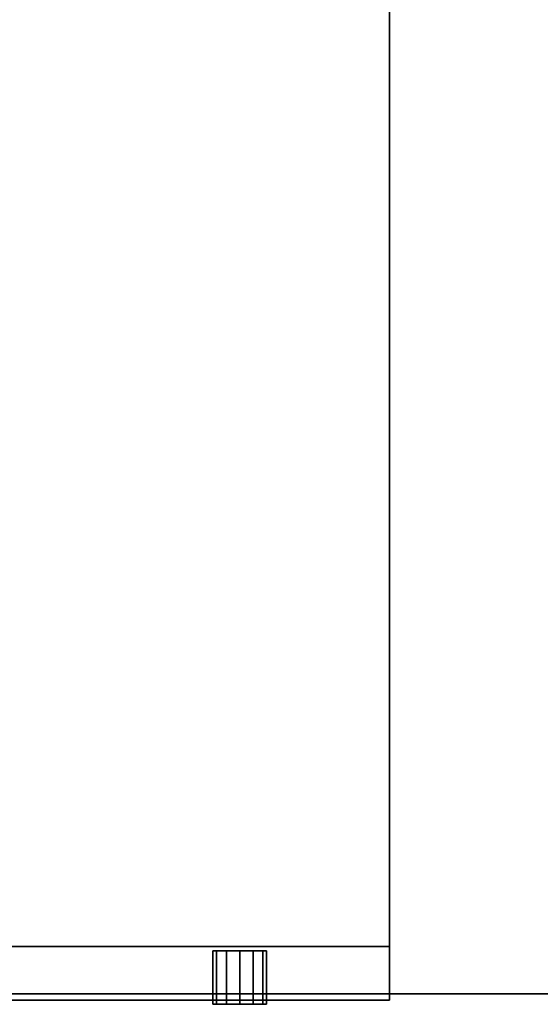
# Model space of a CAD drawing. Extents: x 13 to 85, y 377 to 593.
# Drawn here: x 24 to 31, y 425 to 436 of the extents above; entities that cross this region are included whole.
import ezdxf

# ---------------------------------------------------------------- set-up
doc = ezdxf.new("R2010")
doc.units = 0
doc.header["$LTSCALE"] = 96
doc.header["$MEASUREMENT"] = 0
for name, color, linetype in [('AFUFR-3-TPLM', 7, 'Continuous'), ('AFUPD-3-BYLM', 7, 'Continuous'), ('AFUPD-3-DWLM', 7, 'Continuous'), ('AFUPD-3-LKPT', 7, 'Continuous'), ('AFUPD-3-TPLM', 7, 'Continuous'), ('MAIN_FURN', 7, 'Continuous')]:
    doc.layers.add(name, color=color, linetype=linetype)

# ---------------------------------------------------------------- blocks, each defined once
blk = doc.blocks.new('MO7224SWWFP')
at = {"layer": 'AFUFR-3-TPLM', "color": 42, "linetype": 'Continuous'}
for points, invisible_edges in [([(72, -24, 29), (0, 0, 29), (72, 0, 29)], 1), ([(0, -24, 29), (0, 0, 29), (72, -24, 29)], 2), ([(0, -24, 28), (72, 0, 28), (0, 0, 28)], 1), ([(72, -24, 28), (72, 0, 28), (0, -24, 28)], 2), ([(0, -24, 28), (72, -24, 29), (72, -24, 28)], 1), ([(0, -24, 29), (72, -24, 29), (0, -24, 28)], 2)]:
    blk.add_3dface(points, dxfattribs=dict(at, invisible_edges=invisible_edges))
blk = doc.blocks.new('MO161927SPBBF')
at = {"layer": 'AFUPD-3-BYLM', "color": 42, "linetype": 'Continuous'}
for points, invisible_edges in [([(16.25, 0.625, 26), (1, 19.25, 26), (16.25, 19.25, 26)], 1), ([(1, 0.625, 26), (1, 19.25, 26), (16.25, 0.625, 26)], 2), ([(16.25, 19.25), (1, 0.625), (16.25, 0.625)], 1), ([(1, 19.25), (1, 0.625), (16.25, 19.25)], 2), ([(16.25, 19.25, 26), (16.25, 0.625), (16.25, 0.625, 26)], 1), ([(16.25, 19.25), (16.25, 0.625), (16.25, 19.25, 26)], 2), ([(1, 0.625), (16.25, 0.625, 26), (16.25, 0.625)], 1), ([(1, 0.625, 26), (16.25, 0.625, 26), (1, 0.625)], 2)]:
    blk.add_3dface(points, dxfattribs=dict(at, invisible_edges=invisible_edges))
at = {"layer": 'AFUPD-3-DWLM', "color": 42, "linetype": 'Continuous'}
for points, invisible_edges in [([(1, 0.625, 14), (16.25, 0.625, 2), (16.25, 0.625, 14)], 1), ([(1, 0.625, 2), (16.25, 0.625, 2), (1, 0.625, 14)], 2), ([(16.25, 0.625, 2), (1, 0, 2), (16.25, 0, 2)], 1), ([(1, 0.625, 2), (1, 0, 2), (16.25, 0.625, 2)], 2), ([(16.25, 0, 14), (1, 0.625, 14), (16.25, 0.625, 14)], 1), ([(1, 0, 14), (1, 0.625, 14), (16.25, 0, 14)], 2), ([(1, 0.625, 26), (16.25, 0.625, 20), (16.25, 0.625, 26)], 1), ([(1, 0.625, 20), (16.25, 0.625, 20), (1, 0.625, 26)], 2), ([(16.25, 0.625, 20), (1, 0, 20), (16.25, 0, 20)], 1), ([(1, 0.625, 20), (1, 0, 20), (16.25, 0.625, 20)], 2), ([(16.25, 0, 26), (1, 0.625, 26), (16.25, 0.625, 26)], 1), ([(1, 0, 26), (1, 0.625, 26), (16.25, 0, 26)], 2), ([(1, 0.625, 20), (16.25, 0.625, 14), (16.25, 0.625, 20)], 1), ([(1, 0.625, 14), (16.25, 0.625, 14), (1, 0.625, 20)], 2), ([(16.25, 0.625, 14), (1, 0, 14), (16.25, 0, 14)], 1), ([(1, 0.625, 14), (1, 0, 14), (16.25, 0.625, 14)], 2), ([(16.25, 0, 20), (1, 0.625, 20), (16.25, 0.625, 20)], 1), ([(1, 0, 20), (1, 0.625, 20), (16.25, 0, 20)], 2), ([(16.25, 0, 2), (16.25, 0.625, 14), (16.25, 0.625, 2)], 1), ([(16.25, 0, 14), (16.25, 0.625, 14), (16.25, 0, 2)], 2), ([(16.25, 0, 20), (16.25, 0.625, 26), (16.25, 0.625, 20)], 1), ([(16.25, 0, 26), (16.25, 0.625, 26), (16.25, 0, 20)], 2), ([(16.25, 0, 14), (16.25, 0.625, 20), (16.25, 0.625, 14)], 1), ([(16.25, 0, 20), (16.25, 0.625, 20), (16.25, 0, 14)], 2), ([(1, 0, 2), (16.25, 0, 14), (16.25, 0, 2)], 1), ([(1, 0, 14), (16.25, 0, 14), (1, 0, 2)], 2), ([(1, 0, 20), (16.25, 0, 26), (16.25, 0, 20)], 1), ([(1, 0, 26), (16.25, 0, 26), (1, 0, 20)], 2), ([(1, 0, 14), (16.25, 0, 20), (16.25, 0, 14)], 1), ([(1, 0, 20), (16.25, 0, 20), (1, 0, 14)], 2)]:
    blk.add_3dface(points, dxfattribs=dict(at, invisible_edges=invisible_edges))
at = {"layer": 'AFUPD-3-LKPT', "color": 30, "linetype": 'Continuous'}
for points, invisible_edges in [([(14.187, 0.575, 25.25), (14.229, -0.05, 25.094), (14.229, 0.575, 25.094)], 1), ([(14.187, -0.05, 25.25), (14.229, -0.05, 25.094), (14.187, 0.575, 25.25)], 2), ([(14.229, 0.575, 25.406), (14.187, -0.05, 25.25), (14.187, 0.575, 25.25)], 1), ([(14.229, -0.05, 25.406), (14.187, -0.05, 25.25), (14.229, 0.575, 25.406)], 2), ([(14.187, 0.575, 25.25), (14.229, 0.575, 25.094), (14.812, 0.575, 25.25)], 14), ([(14.229, 0.575, 25.406), (14.187, 0.575, 25.25), (14.812, 0.575, 25.25)], 14), ([(14.229, 0.575, 25.094), (14.344, -0.05, 24.979), (14.344, 0.575, 24.979)], 1), ([(14.229, -0.05, 25.094), (14.344, -0.05, 24.979), (14.229, 0.575, 25.094)], 2), ([(14.344, 0.575, 25.521), (14.229, -0.05, 25.406), (14.229, 0.575, 25.406)], 1), ([(14.344, -0.05, 25.521), (14.229, -0.05, 25.406), (14.344, 0.575, 25.521)], 2), ([(14.812, 0.575, 25.25), (14.229, 0.575, 25.094), (14.771, 0.575, 25.094)], 3), ([(14.344, 0.575, 24.979), (14.771, 0.575, 25.094), (14.229, 0.575, 25.094)], 3), ([(14.771, 0.575, 25.406), (14.229, 0.575, 25.406), (14.812, 0.575, 25.25)], 3), ([(14.344, 0.575, 25.521), (14.229, 0.575, 25.406), (14.771, 0.575, 25.406)], 14), ([(14.344, 0.575, 24.979), (14.5, -0.05, 24.938), (14.5, 0.575, 24.938)], 1), ([(14.344, -0.05, 24.979), (14.5, -0.05, 24.938), (14.344, 0.575, 24.979)], 2), ([(14.5, 0.575, 25.562), (14.344, -0.05, 25.521), (14.344, 0.575, 25.521)], 1), ([(14.5, -0.05, 25.562), (14.344, -0.05, 25.521), (14.5, 0.575, 25.562)], 2), ([(14.656, 0.575, 24.979), (14.771, 0.575, 25.094), (14.344, 0.575, 24.979)], 14), ([(14.5, 0.575, 24.938), (14.656, 0.575, 24.979), (14.344, 0.575, 24.979)], 2), ([(14.656, 0.575, 25.521), (14.344, 0.575, 25.521), (14.771, 0.575, 25.406)], 3), ([(14.5, 0.575, 25.562), (14.344, 0.575, 25.521), (14.656, 0.575, 25.521)], 2), ([(14.5, 0.575, 24.938), (14.656, -0.05, 24.979), (14.656, 0.575, 24.979)], 1), ([(14.5, -0.05, 24.938), (14.656, -0.05, 24.979), (14.5, 0.575, 24.938)], 2), ([(14.656, 0.575, 25.521), (14.5, -0.05, 25.562), (14.5, 0.575, 25.562)], 1), ([(14.656, -0.05, 25.521), (14.5, -0.05, 25.562), (14.656, 0.575, 25.521)], 2), ([(14.656, 0.575, 24.979), (14.771, -0.05, 25.094), (14.771, 0.575, 25.094)], 1), ([(14.656, -0.05, 24.979), (14.771, -0.05, 25.094), (14.656, 0.575, 24.979)], 2), ([(14.771, 0.575, 25.406), (14.656, -0.05, 25.521), (14.656, 0.575, 25.521)], 1), ([(14.771, -0.05, 25.406), (14.656, -0.05, 25.521), (14.771, 0.575, 25.406)], 2), ([(14.812, 0.575, 25.25), (14.771, -0.05, 25.406), (14.771, 0.575, 25.406)], 1), ([(14.812, -0.05, 25.25), (14.771, -0.05, 25.406), (14.812, 0.575, 25.25)], 2), ([(14.771, 0.575, 25.094), (14.812, -0.05, 25.25), (14.812, 0.575, 25.25)], 1), ([(14.771, -0.05, 25.094), (14.812, -0.05, 25.25), (14.771, 0.575, 25.094)], 2), ([(14.187, -0.05, 25.25), (14.229, -0.05, 25.406), (14.229, -0.05, 25.094)], 2), ([(14.229, -0.05, 25.094), (14.344, -0.05, 25.521), (14.344, -0.05, 24.979)], 3), ([(14.229, -0.05, 25.406), (14.344, -0.05, 25.521), (14.229, -0.05, 25.094)], 14), ([(14.344, -0.05, 24.979), (14.5, -0.05, 25.562), (14.5, -0.05, 24.938)], 3), ([(14.344, -0.05, 25.521), (14.5, -0.05, 25.562), (14.344, -0.05, 24.979)], 14), ([(14.5, -0.05, 24.938), (14.656, -0.05, 25.521), (14.656, -0.05, 24.979)], 3), ([(14.5, -0.05, 25.562), (14.656, -0.05, 25.521), (14.5, -0.05, 24.938)], 14), ([(14.656, -0.05, 24.979), (14.771, -0.05, 25.406), (14.771, -0.05, 25.094)], 3), ([(14.656, -0.05, 25.521), (14.771, -0.05, 25.406), (14.656, -0.05, 24.979)], 14), ([(14.771, -0.05, 25.094), (14.771, -0.05, 25.406), (14.812, -0.05, 25.25)], 1)]:
    blk.add_3dface(points, dxfattribs=dict(at, invisible_edges=invisible_edges))
at = {"layer": 'AFUPD-3-TPLM', "color": 42, "linetype": 'Continuous'}
for points, invisible_edges in [([(16.25, 0, 26.625), (1, 19.25, 26.625), (16.25, 19.25, 26.625)], 1), ([(1, 0, 26.625), (1, 19.25, 26.625), (16.25, 0, 26.625)], 2), ([(16.25, 19.25, 26), (1, 0, 26), (16.25, 0, 26)], 1), ([(1, 19.25, 26), (1, 0, 26), (16.25, 19.25, 26)], 2), ([(16.25, 19.25, 26.625), (16.25, 0, 26), (16.25, 0, 26.625)], 1), ([(16.25, 19.25, 26), (16.25, 0, 26), (16.25, 19.25, 26.625)], 2), ([(1, 0, 26), (16.25, 0, 26.625), (16.25, 0, 26)], 1), ([(1, 0, 26.625), (16.25, 0, 26.625), (1, 0, 26)], 2)]:
    blk.add_3dface(points, dxfattribs=dict(at, invisible_edges=invisible_edges))

msp = doc.modelspace()

# ---------------------------------------------------------------- block references
at = {"layer": 'MAIN_FURN', "color": 65, "linetype": 'Continuous'}
for name, p in [('MO7224SWWFP', (12.558, 448.939)), ('MO161927SPBBF', (12.5, 424.868))]:
    msp.add_blockref(name, p, dxfattribs=at)

doc.saveas('drawing.dxf')
